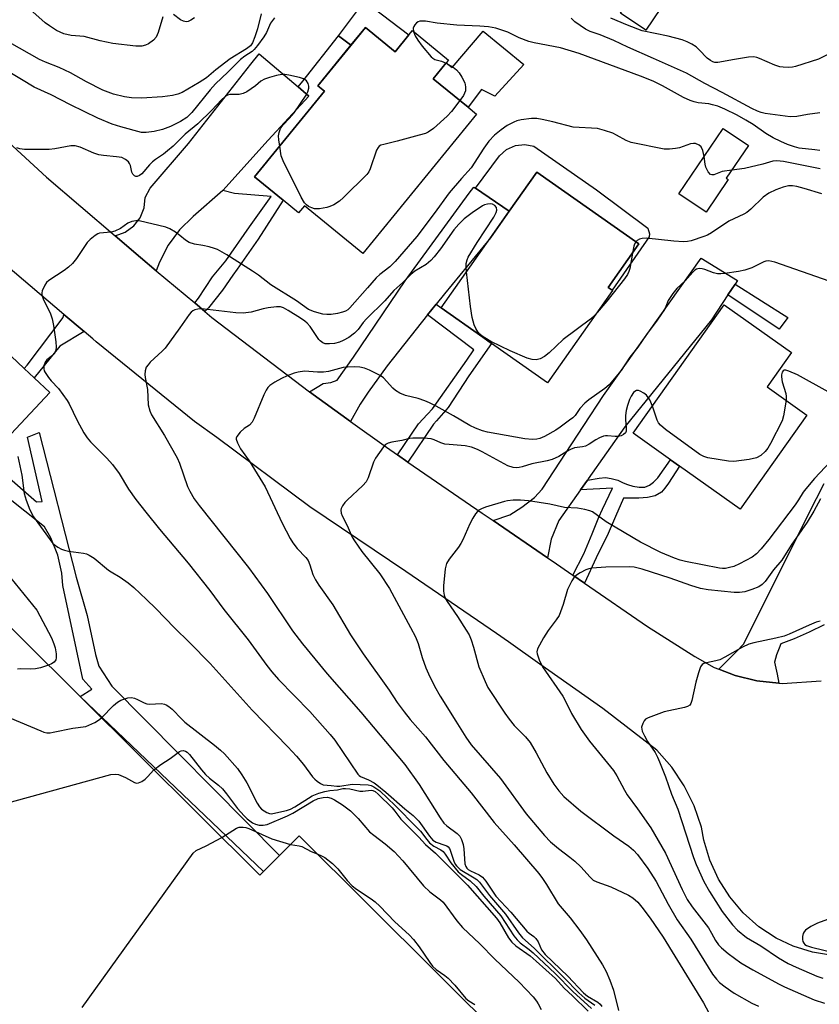
# Model space of a CAD drawing. Units: inches. Extents: x 1315758 to 1321758, y 481449 to 485450.
# Drawn here: x 1317796 to 1318012, y 483401 to 483668 of the extents above; entities that cross this region are included whole.
import ezdxf

# ---------------------------------------------------------------- set-up
doc = ezdxf.new("R2010")
doc.units = ezdxf.units.IN
doc.header["$MEASUREMENT"] = 0
for name, color, linetype in [('BLDG-Footprint', 5, 'Continuous'), ('CULTRL-Pad', 6, 'Continuous'), ('TRANS-Driveway', 251, 'Continuous'), ('TRANS-Non Street Sidewalk', 7, 'Continuous'), ('TRANS-Road', 130, 'Continuous'), ('Undefined', 1, 'Continuous')]:
    doc.layers.add(name, color=color, linetype=linetype)

msp = doc.modelspace()

# ---------------------------------------------------------------- linework, layer by layer
at = {"layer": 'BLDG-Footprint'}
for points, elevation in [([(1317971.51, 483673.73), (1317965.47, 483664.76), (1317958.6, 483669.39), (1317964.64, 483678.35)], 160.63), ([(1317889.55, 483665.49), (1317897.61, 483658.92), (1317901.32, 483663.48), (1317902.26, 483664.63), (1317912.06, 483656.65), (1317911.42, 483655.87), (1317907.89, 483651.54), (1317917.3, 483643.88), (1317919.62, 483641.98), (1317888.86, 483604.26), (1317873, 483617.19), (1317871.44, 483615.27), (1317867.23, 483618.7), (1317859.51, 483624.99), (1317878.46, 483648.23), (1317876.67, 483649.69), (1317885.59, 483660.64)], 173.19), ([(1317987.74, 483624.29), (1317981.75, 483615.45), (1317974.41, 483620.42), (1317986.41, 483638.13), (1317993.2, 483633.53), (1317987.2, 483624.66)], 163.18), ([(1317956.38, 483594.28), (1317938.78, 483569.27), (1317923.63, 483579.92), (1317921.27, 483581.59), (1317910.01, 483589.51), (1317923.39, 483608.52), (1317928.45, 483615.72), (1317935.89, 483626.29), (1317963.53, 483606.84), (1317955.25, 483595.07), (1317956.34, 483594.3)], 151.79), ([(1317804.07, 483566.61), (1317788.2, 483549.72), (1317761.91, 483574.43), (1317777.78, 483591.32), (1317797.17, 483573.1), (1317799.84, 483570.59)], 156.38), ([(1318009.05, 483560.53), (1317990.96, 483535.04), (1317974.52, 483546.71), (1317972.11, 483548.42), (1317962.01, 483555.59), (1317986.69, 483590.37), (1318004.89, 483577.45), (1317998.3, 483568.16)], 148)]:
    msp.add_lwpolyline(points, close=True, dxfattribs=dict(at, elevation=elevation))
at = {"layer": 'BLDG-Footprint', "elevation": 161.33}
msp.add_lwpolyline([(1317656.08, 483394.25), (1317633.45, 483416.74), (1317663.87, 483447.34), (1317661.81, 483449.39), (1317646.86, 483464.25), (1317636.34, 483474.71), (1317632.28, 483470.62), (1317621.07, 483481.77), (1317621.45, 483482.15), (1317624.82, 483485.54), (1317623.94, 483486.41), (1317665.18, 483527.89), (1317688.76, 483551.61), (1317705.51, 483568.46), (1317712.31, 483561.69), (1317723.3, 483572.74), (1317725.75, 483570.3), (1317747.88, 483548.31), (1317812.28, 483484.29), (1317860.94, 483435.92), (1317861.92, 483436.91), (1317866.24, 483441.26), (1317871.55, 483446.59), (1317927.55, 483390.92)], dxfattribs=at)
at = {"layer": 'CULTRL-Pad'}
for points in [[(1317889.31, 483672.55), (1317901.32, 483663.48), (1317897.61, 483658.92), (1317889.55, 483665.49), (1317885.59, 483660.63), (1317885.45, 483660.75), (1317882.24, 483663.17)], [(1317932.45, 483655.48), (1317924.55, 483646.87), (1317920.93, 483648.69), (1317917.3, 483643.88), (1317907.89, 483651.54), (1317911.42, 483655.87), (1317913.01, 483654.66), (1317921.42, 483664.49)], [(1317935.1, 483633.32), (1317952.13, 483621.52), (1317966.01, 483611.17), (1317966.44, 483609.57), (1317966.36, 483608.77), (1317956.34, 483594.3), (1317955.25, 483595.07), (1317963.53, 483606.84), (1317935.89, 483626.29), (1317928.45, 483615.72), (1317919.37, 483621.94), (1317925.82, 483630.71), (1317927.76, 483632.42), (1317930.12, 483633.47), (1317932.7, 483633.76)]]:
    msp.add_lwpolyline(points, close=True, dxfattribs=at)
at = {"layer": 'TRANS-Driveway'}
for points in [[(1317871.33, 483649.36), (1317874.22, 483646.9), (1317863.22, 483634.92), (1317850.95, 483621.3), (1317842.87, 483614.3), (1317839.21, 483610.65), (1317836.15, 483606.48), (1317833.77, 483601.89), (1317832.88, 483599.58), (1317828.61, 483603.15), (1317821.75, 483609.04), (1317824.49, 483610.04), (1317826.79, 483611.72), (1317828.54, 483613.96), (1317829.62, 483616.6), (1317829.93, 483619.43), (1317831.27, 483621.93), (1317841.65, 483634.06), (1317858.47, 483655.51), (1317860.72, 483658.37)], [(1317908.67, 483590.56), (1317906.37, 483587.65), (1317895.43, 483573.85), (1317890.26, 483566.71), (1317888.12, 483563.45), (1317885.48, 483558.8), (1317874.36, 483566.79), (1317878.06, 483569.06), (1317880.16, 483569.31), (1317881.85, 483569.95), (1317886.34, 483576.17), (1317900.27, 483596.85), (1317917.65, 483620.62), (1317918.92, 483622.25), (1317919.37, 483621.94), (1317928.45, 483615.72), (1317923.39, 483608.52), (1317910.89, 483593.36)], [(1317989.64, 483595.98), (1317987.68, 483593.04), (1317983.2, 483586.31), (1317959.8, 483557.3), (1317949.86, 483543.23), (1317949.62, 483542.9), (1317947.72, 483540.23), (1317941.86, 483532.01), (1317939.85, 483526.95), (1317938.83, 483521.85), (1317924.08, 483531.94), (1317928.66, 483533.54), (1317931.84, 483535.62), (1317935.3, 483538.2), (1317937.36, 483540.45), (1317948.65, 483557.66), (1317954, 483565.81), (1317980.39, 483602.99), (1317990.27, 483596.93)]]:
    msp.add_lwpolyline(points, close=True, dxfattribs=at)
msp.add_lwpolyline([(1318013.71, 483503.72), (1318009.7, 483501.72), (1318005.6, 483499.92), (1318002.04, 483498.57), (1318001.54, 483497.41), (1318000.78, 483495.58), (1318000.32, 483493.56), (1318000.97, 483490.34), (1318001.5, 483487.91), (1317995.54, 483488.57), (1317989.65, 483490.01), (1317985.19, 483491.74), (1317988.2, 483494.69), (1317990.11, 483496.56), (1317991.88, 483498.51), (1318011.69, 483537.9), (1318013.73, 483541.95)], dxfattribs=at)
at = {"layer": 'TRANS-Non Street Sidewalk'}
for points in [[(1317846.07, 483588.55), (1317843.3, 483590.88), (1317844.3, 483592.21), (1317848.12, 483597.96), (1317851.71, 483602.25), (1317858.18, 483611.53), (1317864.01, 483619.73), (1317854.06, 483620.48), (1317850.95, 483621.3), (1317863.22, 483634.92), (1317874.22, 483646.9), (1317871.33, 483649.36), (1317872.56, 483650.92), (1317882.24, 483663.17), (1317885.45, 483660.75), (1317885.59, 483660.63), (1317876.67, 483649.69), (1317878.46, 483648.23), (1317859.51, 483624.99), (1317867.23, 483618.7), (1317860.45, 483608.17), (1317854.81, 483600.06), (1317853.63, 483598.38), (1317850.8, 483594.3), (1317847, 483589.59)], [(1317987.68, 483593.04), (1317989.64, 483595.98), (1318003.88, 483586.98), (1318001.52, 483583.81)], [(1317901.04, 483547.79), (1317898.21, 483549.74), (1317903.86, 483558.1), (1317906.33, 483560.75), (1317907.69, 483562.2), (1317916.95, 483575.35), (1317918.89, 483578.15), (1317906.37, 483587.65), (1317908.67, 483590.56), (1317910.01, 483589.51), (1317921.27, 483581.59), (1317923.63, 483579.92), (1317917.54, 483571.14), (1317911.9, 483562.59), (1317908.76, 483558.98), (1317907.97, 483558.09)], [(1317813.39, 483583.12), (1317806.77, 483579.13), (1317799.84, 483570.59), (1317797.17, 483573.1), (1317797.96, 483574.06), (1317807.67, 483586.9), (1317807.91, 483587.76)], [(1317948.87, 483514.97), (1317945.65, 483517.18), (1317948.68, 483522.97), (1317950.88, 483528.34), (1317952.69, 483532.9), (1317953.75, 483535.03), (1317956.45, 483540.71), (1317947.72, 483540.23), (1317949.62, 483542.9), (1317952.83, 483543.47), (1317954.53, 483543.61), (1317956.04, 483543.34), (1317957.86, 483542.88), (1317959.28, 483542.2), (1317960.5, 483541.73), (1317961.91, 483541.26), (1317963.63, 483540.99), (1317965.13, 483541.02), (1317966.43, 483541.55), (1317967.51, 483542.38), (1317968.69, 483543.51), (1317972.11, 483548.42), (1317974.52, 483546.71), (1317971.54, 483542.06), (1317970.56, 483540.73), (1317969.68, 483539.61), (1317967.99, 483538.67), (1317965.89, 483538.23), (1317963.59, 483537.98), (1317959.37, 483537.99), (1317957.26, 483533.02), (1317955.25, 483528.46), (1317951.98, 483521.86)]]:
    msp.add_lwpolyline(points, close=True, dxfattribs=at)
msp.add_lwpolyline([(1317765.4, 483567.72), (1317800.46, 483536.99), (1317801.98, 483537.09), (1317798.04, 483554.52), (1317801.23, 483555.83), (1317811.24, 483516.64), (1317814.23, 483506.27), (1317816.45, 483495.71), (1317817.39, 483492.54), (1317820.83, 483487.12), (1317866.24, 483441.26), (1317861.92, 483436.91), (1317812.28, 483484.29), (1317815.45, 483486.33), (1317812.97, 483489.03), (1317807.62, 483514.34), (1317807.32, 483517.7), (1317806.21, 483522.6), (1317804.36, 483527.26), (1317802.6, 483530.24), (1317760.4, 483563.82)], dxfattribs=at)
at = {"layer": 'TRANS-Road'}
for points in [[(1317772.2, 483653.34), (1317803.16, 483624.9), (1317821.75, 483609.04), (1317828.61, 483603.15), (1317832.88, 483599.58), (1317843.3, 483590.88), (1317846.07, 483588.55), (1317847.97, 483586.97), (1317874.36, 483566.79), (1317885.48, 483558.8), (1317895.21, 483551.81), (1317898.21, 483549.74), (1317901.04, 483547.79), (1317921.1, 483533.97), (1317924.08, 483531.94), (1317938.83, 483521.85), (1317940.06, 483521.01), (1317945.65, 483517.18), (1317948.87, 483514.97), (1317965.94, 483503.28), (1317978.67, 483495.11), (1317983.99, 483492.2), (1317985.19, 483491.74), (1317989.65, 483490.01), (1317995.54, 483488.57), (1318001.5, 483487.91), (1318002.32, 483487.87), (1318012.96, 483488.55)], [(1318015.97, 483414.18), (1318010.58, 483415.04), (1318005.37, 483416.66), (1318000.77, 483418.84), (1317996.05, 483421.97), (1317991.82, 483425.73), (1317988.15, 483430.04), (1317985.11, 483434.82), (1317982.77, 483439.97), (1317981.17, 483445.4), (1317980.55, 483448.95), (1317978.57, 483454.7), (1317975.86, 483460.15), (1317972.47, 483465.21), (1317968.46, 483469.79), (1317953.76, 483481.03), (1317936.73, 483493.09), (1317928.29, 483499.08), (1317925, 483501.41), (1317900.44, 483518.17), (1317874.46, 483535.7), (1317849.26, 483554.45), (1317843.24, 483558.74), (1317816.63, 483580.38), (1317815.72, 483581.15), (1317813.39, 483583.12), (1317807.91, 483587.76), (1317787.74, 483604.84)]]:
    msp.add_lwpolyline(points, dxfattribs=at)
at = {"layer": 'Undefined'}
for points, elevation in [([(1317864.87, 483668.09), (1317863.86, 483666.63), (1317862.7, 483664.13), (1317862, 483662.91), (1317860.34, 483660.57), (1317859.43, 483659.47), (1317858.9, 483659.01), (1317856.87, 483657.69), (1317855.71, 483656.78), (1317852.27, 483653.38), (1317848.91, 483650.23), (1317847.47, 483648.61), (1317842.48, 483642.42), (1317841.15, 483641.08), (1317839.49, 483640.01), (1317836.73, 483638.62), (1317834.57, 483637.87), (1317832.36, 483637.31), (1317830.18, 483637.01), (1317828.87, 483637.07), (1317823.32, 483638.56), (1317821, 483639.3), (1317817.03, 483640.88), (1317809.66, 483644.48), (1317804.4, 483647.27), (1317799.85, 483649.27), (1317796.39, 483651.42), (1317791.45, 483654.33)], 158), ([(1317861.26, 483669.2), (1317860.28, 483665.14), (1317859.6, 483662.91), (1317858.96, 483661.3), (1317858.39, 483660.52), (1317857.34, 483659.72), (1317852.88, 483656.95), (1317849.04, 483653.97), (1317846.46, 483651.85), (1317844.48, 483650.55), (1317839.89, 483647.86), (1317838.7, 483647.37), (1317837.27, 483647.03), (1317834.61, 483646.68), (1317828.86, 483646.33), (1317826.23, 483646.38), (1317824.3, 483646.66), (1317821.31, 483647.44), (1317818.47, 483648.46), (1317813.99, 483650.71), (1317809.68, 483653.16), (1317808.15, 483653.95), (1317806.59, 483654.64), (1317802.86, 483656.07), (1317801.29, 483656.83), (1317793.17, 483661.43)], 160), ([(1317834.66, 483668.33), (1317833.45, 483664.14), (1317832.87, 483662.83), (1317832.11, 483662.03), (1317830.75, 483661.03), (1317830.01, 483660.65), (1317829.03, 483660.44), (1317827.4, 483660.44), (1317821.12, 483661.12), (1317817.73, 483661.82), (1317813.4, 483663.01), (1317809.86, 483663.3), (1317807.86, 483663.75), (1317805.89, 483664.68), (1317803.95, 483665.9), (1317802.84, 483666.77), (1317799.45, 483669.73)], 162), ([(1317843.29, 483668.06), (1317842.29, 483667.44), (1317841.54, 483667.08), (1317841.03, 483666.98), (1317840.25, 483667.16), (1317839.47, 483667.56), (1317837.59, 483668.99)], 162), ([(1318012.58, 483632.14), (1318011.23, 483632.37), (1318006.92, 483632.82), (1318005.69, 483633.12), (1318003.8, 483633.79), (1318001.96, 483634.56), (1317999.95, 483635.57), (1317997.97, 483636.78), (1317994.48, 483639.17), (1317992.49, 483640.41), (1317990.15, 483641.71), (1317986.81, 483643.39), (1317984.92, 483644.12), (1317983.54, 483644.55), (1317982.51, 483644.75), (1317979.58, 483645.1), (1317978.49, 483645.34), (1317977.44, 483645.7), (1317975.64, 483646.52), (1317970, 483649.7), (1317967.47, 483650.92), (1317964.02, 483652.27), (1317947.42, 483658.38), (1317942.37, 483659.95), (1317935.21, 483661.31), (1317933.78, 483661.64), (1317931.18, 483662.66), (1317928.06, 483664.17), (1317926.73, 483664.69), (1317924.83, 483665.28), (1317922.85, 483665.61), (1317920.54, 483665.84), (1317914.27, 483666.1), (1317908.97, 483666.67), (1317905.78, 483667.18), (1317904.76, 483667.22), (1317904.27, 483667.16), (1317903.81, 483666.99), (1317903.39, 483666.71), (1317902.86, 483666.17), (1317902.6, 483665.76), (1317902.47, 483665.29), (1317902.56, 483664.39)], 156), ([(1318012.57, 483642.34), (1318009.25, 483641.94), (1318006.34, 483641.34), (1318004.48, 483641.23), (1317997.72, 483642.17), (1317996.67, 483642.42), (1317995.68, 483642.78), (1317994.14, 483643.53), (1317986.12, 483647.87), (1317981.41, 483650.29), (1317976.45, 483653.07), (1317967.5, 483657.11), (1317960.56, 483660.14), (1317956.8, 483661.94), (1317953.1, 483663.46), (1317950.37, 483664.4), (1317949.15, 483665.02), (1317946.24, 483667.03), (1317945.19, 483668)], 158), ([(1318015.83, 483658.66), (1318012.22, 483656.92), (1318005.99, 483654.91), (1318005.14, 483654.75), (1318004.01, 483654.67), (1318002.59, 483654.68), (1318001.76, 483654.78), (1318000.4, 483655.26), (1317996.23, 483657.11), (1317995.46, 483657.37), (1317994.66, 483657.5), (1317993.22, 483657.4), (1317989.44, 483656.83), (1317984.98, 483655.99), (1317984.17, 483656.01), (1317983.63, 483656.15), (1317982.92, 483656.51), (1317982.09, 483657.17), (1317979.89, 483659.45), (1317979.04, 483660.21), (1317977.88, 483660.97), (1317976.64, 483661.6), (1317975.24, 483662.09), (1317971.51, 483663.14), (1317964.41, 483664.57), (1317960.44, 483666.07), (1317955.96, 483668.01)], 160), ([(1317902.56, 483664.39), (1317902.98, 483663.17), (1317903.67, 483662), (1317904.87, 483660.42), (1317907.33, 483657.55), (1317907.74, 483657.17), (1317908.3, 483656.83), (1317910.11, 483656.31), (1317911.36, 483655.79)], 156), ([(1317911.36, 483655.79), (1317913.28, 483654.74), (1317914.18, 483654.02), (1317914.87, 483653.15), (1317915.66, 483651.98), (1317916.44, 483650.5), (1317916.65, 483649.4), (1317916.58, 483648.3), (1317916.04, 483647.08), (1317915.09, 483645.68)], 156), ([(1317866.32, 483633.34), (1317866.08, 483635.03), (1317866.01, 483636.17), (1317866.14, 483637.01), (1317866.53, 483638.08), (1317867.17, 483639.02), (1317869.01, 483640.87), (1317870.2, 483642.35), (1317873.46, 483647.11), (1317873.96, 483648.08), (1317874.24, 483649.03), (1317874.24, 483649.54), (1317874.02, 483650.3), (1317873.61, 483650.98), (1317873.22, 483651.31), (1317872.74, 483651.55), (1317871.65, 483651.89), (1317868.81, 483652.56), (1317867.68, 483652.74), (1317866.85, 483652.71), (1317865.46, 483652.44), (1317863.53, 483651.94), (1317862.2, 483651.44), (1317861.23, 483650.89), (1317859.79, 483649.67), (1317858.62, 483648.82), (1317857.41, 483648.05), (1317856.41, 483647.55), (1317855.33, 483647.35), (1317852.8, 483647.31), (1317852.14, 483647.15), (1317851.56, 483646.82), (1317850.53, 483645.88), (1317847.94, 483643.04), (1317844.17, 483639.35), (1317840.75, 483636.57), (1317837.44, 483633.34), (1317835.96, 483632.03), (1317834.85, 483631.15), (1317832.7, 483629.71), (1317831.85, 483629.05), (1317831.1, 483628.32), (1317828.98, 483625.83), (1317828.38, 483625.38), (1317827.75, 483625.14), (1317827.35, 483625.14), (1317826.97, 483625.28), (1317826.52, 483625.78), (1317826.32, 483626.27), (1317825.88, 483628.14), (1317825.69, 483628.63), (1317825.41, 483629.07), (1317824.56, 483629.76), (1317823.54, 483630.22), (1317822.11, 483630.48), (1317818.64, 483630.77), (1317817.32, 483631.01), (1317815.99, 483631.47), (1317812.3, 483633.07), (1317810.94, 483633.44), (1317809.74, 483633.39), (1317805.41, 483632.59), (1317803.94, 483632.39), (1317797.23, 483632.43), (1317795.92, 483632.57), (1317795.17, 483632.88)], 156), ([(1317915.09, 483645.68), (1317912.81, 483642.72), (1317911.67, 483641.41), (1317907.94, 483638.11), (1317906.54, 483637.1), (1317905.75, 483636.76), (1317904.08, 483636.27), (1317898.15, 483634.68), (1317894.52, 483633.82), (1317893.74, 483633.56), (1317893.29, 483633.29), (1317892.95, 483632.94), (1317892.55, 483632.25), (1317890.84, 483627.17), (1317890.45, 483626.38), (1317889.93, 483625.69), (1317883.59, 483619.4), (1317882.5, 483618.4), (1317880.99, 483617.48), (1317879.91, 483616.99), (1317879.08, 483616.73), (1317877.09, 483616.37), (1317876.24, 483616.33), (1317875.73, 483616.39), (1317874.99, 483616.59), (1317874.09, 483617.02), (1317873.55, 483617.42), (1317873.04, 483617.98), (1317872.15, 483619.48), (1317867.22, 483629.35), (1317866.75, 483630.73), (1317866.32, 483633.34)], 156), ([(1317981.27, 483630.55), (1317980.9, 483632.12), (1317980.47, 483633.11), (1317979.91, 483633.63), (1317978.91, 483634.03), (1317978.37, 483634.09), (1317977.56, 483633.96), (1317974.56, 483632.92), (1317973.47, 483632.66), (1317971.84, 483632.49), (1317970.44, 483632.54), (1317961.47, 483634.28), (1317960.11, 483634.82), (1317957.53, 483636.29), (1317956.47, 483636.81), (1317954.29, 483637.56), (1317952.35, 483638.08), (1317945.78, 483638.45), (1317940.24, 483639.95), (1317937.39, 483640.57), (1317935.95, 483640.8), (1317934.52, 483640.78), (1317931.66, 483640.42), (1317930.54, 483640.18), (1317929.73, 483639.87), (1317927.92, 483638.95), (1317926.25, 483637.78), (1317924.47, 483636.3), (1317922.96, 483634.7), (1317921.56, 483632.81), (1317918.16, 483627.45), (1317915.58, 483624.61), (1317912.21, 483620.65), (1317908.18, 483615.13), (1317903.45, 483608.85), (1317897.61, 483602.08), (1317896.1, 483600.66), (1317893.44, 483598.6), (1317892.41, 483597.7), (1317890.08, 483594.96), (1317885.27, 483589.53), (1317884.72, 483589.02), (1317884.09, 483588.62), (1317883.33, 483588.35), (1317881.96, 483588.04), (1317880.24, 483587.79), (1317879.1, 483587.71), (1317877.96, 483587.85), (1317875.72, 483588.48), (1317874.15, 483589.13), (1317870.87, 483591.47), (1317863.89, 483595.81), (1317860.59, 483598.36), (1317858.95, 483599.5), (1317851.98, 483603.93), (1317849.46, 483605.33), (1317848.66, 483605.66), (1317847.25, 483606.07), (1317845.53, 483606.46), (1317843.25, 483606.81), (1317841.76, 483607.28), (1317840.84, 483607.84), (1317839.31, 483609.18), (1317838.11, 483610.03), (1317836.61, 483610.93), (1317835.52, 483611.38), (1317828.23, 483613.1), (1317827.36, 483613.15), (1317826.26, 483612.91), (1317825.2, 483612.44), (1317823.2, 483611.08), (1317821.7, 483610.32), (1317820.67, 483610.04), (1317817.56, 483609.76), (1317817.05, 483609.57), (1317816.33, 483609.14), (1317814.98, 483608.05), (1317814.19, 483607.22), (1317811.33, 483602.88), (1317810.22, 483601.56), (1317809.14, 483600.56), (1317808, 483599.65), (1317803.81, 483596.99), (1317803.17, 483596.43), (1317802.68, 483595.72), (1317801.99, 483594.14), (1317801.87, 483593.6), (1317801.88, 483593.05), (1317802.35, 483591.7), (1317804.14, 483588.19), (1317804.7, 483586.55), (1317805.04, 483584.81), (1317805.68, 483580.37), (1317805.82, 483578.9), (1317805.73, 483578.1), (1317805.33, 483577.23), (1317804.81, 483576.65), (1317803.3, 483575.47), (1317802.81, 483574.85), (1317802.49, 483573.83), (1317802.45, 483573.03), (1317802.55, 483572.53), (1317802.77, 483572.05), (1317803.68, 483570.68), (1317804.4, 483569.82), (1317806.44, 483567.73), (1317808.77, 483564.49), (1317809.31, 483563.53), (1317811.45, 483559.07), (1317813.29, 483555.73), (1317814.19, 483554.35), (1317815.12, 483553.3), (1317819.5, 483548.87), (1317821.09, 483547.09), (1317822.81, 483544.67), (1317825.36, 483540.47), (1317827.4, 483537.61), (1317830.11, 483534.26), (1317833.75, 483529.59), (1317841.51, 483520.44), (1317847.43, 483512.98), (1317851.23, 483507.87), (1317857.81, 483499.68), (1317862.83, 483492.72), (1317864.2, 483490.95), (1317866.02, 483488.9), (1317874.49, 483480.23), (1317880.02, 483474.06), (1317881.21, 483472.46), (1317887.43, 483463.28), (1317887.81, 483462.88), (1317888.19, 483462.63), (1317890.34, 483461.74), (1317891.85, 483460.91), (1317892.57, 483460.41), (1317895.06, 483458.38), (1317900.15, 483453.9), (1317902.46, 483452.12), (1317904.01, 483450.55), (1317906.83, 483446.52), (1317907.82, 483445.38), (1317908.7, 483444.84), (1317911.07, 483444.08), (1317911.55, 483443.88), (1317911.95, 483443.59), (1317912.26, 483443.19), (1317912.49, 483442.7), (1317913.46, 483439.7), (1317913.81, 483438.93), (1317914.14, 483438.45), (1317915.15, 483437.49), (1317918.99, 483435.22), (1317919.66, 483434.74), (1317920.44, 483434), (1317923.15, 483430.39), (1317927.45, 483425.4), (1317930.99, 483420.27), (1317932.02, 483418.98), (1317935.22, 483416.12), (1317943.27, 483408.22), (1317947.32, 483404.02), (1317948.96, 483402.62), (1317951.63, 483400.69)], 154), ([(1317988.69, 483626.86), (1317986.13, 483626.48), (1317983.83, 483625.61), (1317983.36, 483625.55), (1317982.95, 483625.68), (1317982.29, 483626.42), (1317981.68, 483627.67), (1317981.49, 483628.48), (1317981.27, 483630.55)], 154), ([(1318012.62, 483627.22), (1318002.69, 483629.18), (1318000.95, 483629.4), (1317999.87, 483629.29), (1317997.15, 483628.47), (1317992.15, 483627.31), (1317988.69, 483626.86)], 154), ([(1318013.13, 483620.42), (1318008.3, 483621.91), (1318006.31, 483622.42), (1318005.19, 483622.59), (1318004.1, 483622.55), (1318002.66, 483622.21), (1318000.68, 483621.54), (1317998.75, 483620.62), (1317997.17, 483619.52), (1317993.84, 483616.23), (1317992.79, 483615.34), (1317991.97, 483614.89), (1317987.89, 483613.01), (1317983.22, 483609.85), (1317982.18, 483609.27), (1317981.14, 483608.86), (1317977.76, 483607.72), (1317976.75, 483607.51), (1317975.61, 483607.47), (1317973.02, 483607.61), (1317965.53, 483608.44), (1317964.46, 483608.34), (1317963.72, 483608.13), (1317963.11, 483607.77), (1317962.75, 483607.39)], 152), ([(1317916.92, 483599.32), (1317916.79, 483600.67), (1317916.81, 483601.53), (1317917.04, 483602.52), (1317917.37, 483603.28), (1317919.8, 483607.28), (1317924.27, 483614.1), (1317924.96, 483615.35), (1317925.11, 483616.04), (1317924.98, 483616.74), (1317924.54, 483617.3), (1317923.9, 483617.64), (1317923.4, 483617.73), (1317922.59, 483617.66), (1317921.78, 483617.43), (1317921.21, 483617.17), (1317918.45, 483615.31), (1317916.3, 483613.69), (1317914.84, 483612.21), (1317913.48, 483610.63), (1317909.87, 483605.52), (1317908.16, 483603.32), (1317907.27, 483602.33), (1317905.97, 483601.25), (1317902.94, 483599.47), (1317901.8, 483598.61), (1317899.65, 483596.42), (1317897.25, 483594.21), (1317894.74, 483591.47), (1317889.85, 483586.59), (1317888.93, 483585.54), (1317887.6, 483583.73), (1317886.59, 483582.71), (1317885, 483581.51), (1317883.51, 483580.7), (1317882.49, 483580.28), (1317881.19, 483579.94), (1317879.77, 483579.76), (1317878.67, 483579.83), (1317877.95, 483580.12), (1317877.31, 483580.58), (1317876.91, 483581.01), (1317874.53, 483584.47), (1317873.75, 483585.37), (1317873.09, 483585.97), (1317871.94, 483586.79), (1317868.64, 483588.86), (1317867.35, 483589.52), (1317866.55, 483589.78), (1317865.46, 483589.82), (1317863.23, 483589.55), (1317861.86, 483589.27), (1317858.61, 483588.39), (1317856.39, 483588.14), (1317854.41, 483588.16), (1317845.22, 483589.27), (1317844.11, 483589.22), (1317843.31, 483588.98), (1317842.82, 483588.74), (1317842.38, 483588.4), (1317841.81, 483587.75), (1317839.27, 483584.1), (1317835.26, 483578.63), (1317834.45, 483577.79), (1317831.25, 483574.8), (1317830.67, 483574.16), (1317830.2, 483573.47), (1317829.88, 483572.5), (1317829.78, 483571.47), (1317829.88, 483570.66), (1317830.56, 483567.42), (1317830.74, 483563.29), (1317831.15, 483561.62), (1317831.64, 483560.58), (1317835.16, 483554.94), (1317838.58, 483548.89), (1317839.17, 483547.46), (1317841.34, 483541.19), (1317841.98, 483539.87), (1317843.18, 483537.81), (1317844.55, 483536), (1317857.88, 483519.25), (1317862.98, 483512.17), (1317869.77, 483502.13), (1317872.48, 483498.57), (1317879.18, 483490.43), (1317888.3, 483480.05), (1317900.2, 483465.85), (1317904.08, 483460.45), (1317909.78, 483451.48), (1317910.79, 483450.04), (1317911.6, 483449.26), (1317914.33, 483447.24), (1317915.05, 483446.5), (1317915.55, 483445.59), (1317915.96, 483444.21), (1317916.14, 483443.06), (1317916.48, 483439.03), (1317916.69, 483438.25), (1317916.95, 483437.82), (1317917.33, 483437.47), (1317917.93, 483437.07), (1317920.28, 483436.02), (1317921.21, 483435.38), (1317922.12, 483434.28), (1317924.26, 483431.02), (1317924.84, 483430.27), (1317928.92, 483425.95), (1317933.23, 483420.8), (1317933.86, 483420.22), (1317935.13, 483419.33), (1317935.7, 483418.76), (1317936.29, 483417.84), (1317937.23, 483415.73), (1317938.19, 483414.48), (1317944.32, 483408.54), (1317948.55, 483404.02), (1317949.65, 483403.2), (1317952.43, 483401.55), (1317953.06, 483401), (1317953.57, 483400.37)], 152), ([(1317962.75, 483607.39), (1317962.38, 483606.79), (1317962.18, 483606.27), (1317961.8, 483604.38)], 152), ([(1317961.8, 483604.38), (1317961.1, 483600.19), (1317960.88, 483599.36), (1317960.5, 483598.59), (1317959.65, 483597.4), (1317954.88, 483591.37), (1317951.72, 483587.66)], 152), ([(1318015.09, 483596.74), (1318000.37, 483601.91), (1317999.55, 483602.14), (1317998.73, 483602.25), (1317997.91, 483602.16), (1317997.4, 483601.98), (1317994.11, 483600.35), (1317992.24, 483599.72), (1317990.57, 483599.35), (1317986.86, 483598.86), (1317985.72, 483598.76), (1317984.88, 483598.78), (1317983.74, 483599.05), (1317981.41, 483599.92), (1317980.66, 483600.13), (1317979.86, 483600.21), (1317979.17, 483600.04), (1317978.74, 483599.79), (1317978.14, 483599.23), (1317976.09, 483596.89), (1317973.87, 483594.83), (1317972.77, 483593.47), (1317971.48, 483591.54), (1317970.88, 483589.9), (1317970.49, 483589.12), (1317968.51, 483586.17), (1317965.65, 483582.35), (1317963.24, 483578.93), (1317961.14, 483576.22), (1317958.74, 483572.58), (1317955.52, 483568.73), (1317954.36, 483567.71), (1317950.03, 483564.67), (1317948.89, 483563.76), (1317947.54, 483562.29), (1317946.28, 483560.4), (1317945.69, 483559.8), (1317944.81, 483559.09), (1317942.29, 483557.21), (1317941.08, 483556.41), (1317938.03, 483554.68), (1317936.71, 483554.14), (1317935.89, 483553.98), (1317934.78, 483553.89), (1317932.73, 483554.1), (1317922.61, 483555.9), (1317921.21, 483556.26), (1317919.31, 483556.94), (1317917.75, 483557.66), (1317913.35, 483560.3), (1317908.68, 483562.9), (1317906.9, 483563.8), (1317905.62, 483564.34), (1317903.8, 483564.97), (1317900.41, 483565.77), (1317898.81, 483566.48), (1317897.7, 483567.16), (1317896.91, 483567.78), (1317894.44, 483570.57), (1317893.76, 483571.09), (1317893, 483571.52), (1317890.62, 483572.68), (1317889.28, 483573.25), (1317888, 483573.53), (1317886.64, 483573.6), (1317884.65, 483573.53), (1317883.54, 483573.39), (1317879.52, 483572.34), (1317878.16, 483572.12), (1317876.56, 483572.09), (1317873, 483572.36), (1317871.31, 483572.17), (1317870.22, 483571.87), (1317868.38, 483571.13), (1317866.83, 483570.42), (1317865.04, 483569.44), (1317863.67, 483568.48), (1317863.12, 483567.94), (1317862.64, 483567.29), (1317862, 483565.97), (1317859.4, 483559.65), (1317858.86, 483558.61), (1317858.17, 483557.82), (1317856.7, 483556.85), (1317855.6, 483555.84), (1317854.72, 483554.72), (1317854.55, 483554.25), (1317854.55, 483554), (1317854.85, 483552.96), (1317855.67, 483551.39), (1317858.07, 483548.1), (1317862.42, 483541.12), (1317866.97, 483531.25), (1317869.13, 483527.1), (1317869.88, 483525.91), (1317871.04, 483524.36), (1317873.35, 483521.94), (1317874.01, 483521.12), (1317874.51, 483519.98), (1317875.26, 483517.34), (1317875.98, 483515.87), (1317876.9, 483514.43), (1317880.66, 483509.11), (1317885.47, 483500.98), (1317888.87, 483495.83), (1317895.94, 483486), (1317898.1, 483482.64), (1317900, 483480.12), (1317901.65, 483478.1), (1317905.81, 483473.37), (1317910.77, 483466.96), (1317918.16, 483458.24), (1317924.42, 483450.21), (1317929.83, 483444.18), (1317936.46, 483436.34), (1317937.44, 483435.06), (1317938.57, 483433.37), (1317941.75, 483428.19), (1317944.96, 483424.38), (1317947.57, 483420.97), (1317949.34, 483418.38), (1317953.7, 483411.66), (1317954.74, 483409.87), (1317955.72, 483407.47), (1317956.7, 483404.75), (1317958.06, 483399.27)], 150), ([(1317951.72, 483587.66), (1317950.43, 483586.49), (1317943.03, 483580.95), (1317939.31, 483577.36), (1317938.04, 483576.4), (1317936.8, 483575.77), (1317935.76, 483575.48), (1317934.7, 483575.58), (1317933.36, 483575.95), (1317928.68, 483577.91), (1317923.51, 483580.47), (1317921.11, 483581.86), (1317920.5, 483582.4), (1317920, 483583.05), (1317919.42, 483583.99), (1317918.95, 483584.99), (1317918.47, 483586.97), (1317918.01, 483589.87), (1317916.92, 483599.32)], 152), ([(1318014.82, 483566.82), (1318006.54, 483571.42), (1318004.13, 483572.43), (1318003.37, 483572.64), (1318002.93, 483572.67), (1318002.6, 483572.49), (1318002.38, 483572.13), (1318002.18, 483571.4), (1318002.15, 483570.86), (1318002.39, 483569.5), (1318003.37, 483566.36), (1318003.48, 483565.5), (1318003.42, 483564.53)], 148), ([(1317967.23, 483562.94), (1317966.53, 483564.6), (1317966.11, 483565.27), (1317965.62, 483565.88), (1317964.94, 483566.44), (1317963.93, 483567.01), (1317963.43, 483567.17), (1317962.88, 483567.13), (1317962.5, 483566.92), (1317962.15, 483566.6), (1317961.46, 483565.66), (1317961, 483564.69), (1317960.45, 483563.08), (1317960.11, 483561.72), (1317959.97, 483560.4), (1317959.97, 483559.28), (1317960.14, 483556.97), (1317960.09, 483556.16), (1317959.94, 483555.7), (1317959.44, 483555.21), (1317958.75, 483554.87), (1317957.98, 483554.67), (1317957.12, 483554.67), (1317955.08, 483554.91), (1317954.51, 483554.9), (1317953.97, 483554.78), (1317952.9, 483554.36), (1317951.87, 483553.83), (1317950.1, 483552.61), (1317949.09, 483552.1), (1317948.29, 483551.88), (1317946.15, 483551.61), (1317945.09, 483551.22), (1317944.08, 483550.69), (1317941.85, 483549.31), (1317940.12, 483548.49), (1317938.75, 483548.15), (1317934.54, 483547.34), (1317931.95, 483546.5), (1317931.11, 483546.31), (1317930.31, 483546.26), (1317929.51, 483546.32), (1317928.09, 483546.75), (1317921.11, 483550.58), (1317919.83, 483551.2), (1317918.2, 483551.82), (1317916.51, 483552.22), (1317912.16, 483552.53), (1317911.01, 483552.67), (1317909.91, 483553.01), (1317908.15, 483553.83), (1317907.36, 483554.08), (1317905.3, 483554.28), (1317902.32, 483554.3), (1317901.49, 483554.18), (1317899.37, 483553.66), (1317896.69, 483553.19), (1317895.67, 483552.92), (1317894.99, 483552.54), (1317894.4, 483551.93), (1317892.22, 483548.81), (1317891.72, 483547.76), (1317890.28, 483543.53), (1317889.77, 483542.48), (1317888.85, 483541.41), (1317884.57, 483537.51), (1317883.99, 483536.86), (1317883.33, 483535.93), (1317882.95, 483535.21), (1317882.83, 483534.72), (1317882.94, 483533.99), (1317883.25, 483533.26), (1317884.61, 483530.65), (1317885.96, 483527.47), (1317886.55, 483526.44), (1317888.57, 483523.57), (1317893.42, 483517.48), (1317896.02, 483513.54), (1317901.77, 483503.02), (1317903.04, 483500.46), (1317903.79, 483498.64), (1317904.87, 483494.84), (1317905.84, 483492.03), (1317906.56, 483490.43), (1317908.26, 483487.08), (1317909.8, 483484.37), (1317913.97, 483477.61), (1317916.67, 483473.33), (1317918.18, 483471.19), (1317926.06, 483462.07), (1317933.05, 483452.56), (1317937.99, 483446.71), (1317939.62, 483444.97), (1317941.78, 483443.11), (1317944.87, 483440.8), (1317946.19, 483439.7), (1317947.84, 483438.15), (1317950.36, 483435.34), (1317951.23, 483434.59), (1317952.19, 483434.1), (1317955.93, 483432.77), (1317960.71, 483430.54), (1317961.96, 483429.82), (1317963.24, 483428.61), (1317964.36, 483427.3), (1317966.58, 483424.27), (1317970.13, 483419.1), (1317981.07, 483401.35), (1317983.1, 483397.48)], 148), ([(1318003.42, 483564.53), (1318002.75, 483560.35), (1318002.33, 483558.97), (1317999.22, 483552.83), (1317998.47, 483551.56), (1317997.77, 483550.63), (1317996.56, 483549.56), (1317995.39, 483548.94), (1317993.39, 483548.52), (1317989.31, 483547.94), (1317987.84, 483548.03), (1317982.25, 483548.95), (1317981.12, 483549.27), (1317980.11, 483549.84), (1317970.78, 483556.65), (1317969.42, 483557.75), (1317968.89, 483558.4), (1317968.52, 483559.17), (1317967.23, 483562.94)], 148), ([(1317795.41, 483549.33), (1317796.47, 483544.26), (1317797.16, 483539.29), (1317797.64, 483537.45), (1317798.64, 483534.82), (1317799.7, 483532.93), (1317804.18, 483526.69), (1317804.93, 483525.78), (1317805.57, 483525.23), (1317806.28, 483524.76), (1317807.26, 483524.22), (1317808.04, 483523.89), (1317809.16, 483523.65), (1317813.19, 483523.16), (1317814.01, 483522.95), (1317814.72, 483522.62), (1317816.06, 483521.73), (1317819.98, 483518.49), (1317820.7, 483518.02), (1317823.16, 483516.65), (1317825.25, 483515.1), (1317826.81, 483513.8), (1317830.26, 483510.6), (1317832.77, 483508.14), (1317837.84, 483502.88), (1317841.93, 483498.96), (1317847.52, 483493.2), (1317858.82, 483480.58), (1317868.54, 483470.64), (1317870.9, 483468.13), (1317872.8, 483465.86), (1317875.21, 483462.52), (1317875.79, 483461.89), (1317876.44, 483461.35), (1317877.37, 483460.74), (1317878.11, 483460.42), (1317880.25, 483460.25), (1317881.78, 483460.03), (1317882.62, 483460.07), (1317885.93, 483460.55), (1317890.3, 483460.4), (1317891.08, 483460.21), (1317891.84, 483459.88), (1317893.39, 483458.72), (1317897.58, 483454.78), (1317903.45, 483448.87), (1317904.41, 483447.81), (1317906.11, 483445.58), (1317906.91, 483444.7), (1317908.02, 483443.82), (1317909.97, 483442.8), (1317910.61, 483442.3), (1317911.11, 483441.65), (1317912.62, 483439.26), (1317914.68, 483436.86), (1317915.54, 483436.11), (1317917.85, 483434.43), (1317919.47, 483432.83), (1317921.55, 483430.25), (1317926.15, 483424.95), (1317929.73, 483419.48), (1317930.59, 483418.38), (1317931.46, 483417.6), (1317933.83, 483415.82), (1317934.94, 483414.88), (1317940.86, 483409.29), (1317945.65, 483404.41), (1317950.78, 483399.86)], 156), ([(1318015.45, 483547.98), (1318011.14, 483543.36), (1318008.73, 483540.56), (1318008.04, 483539.63), (1318006.81, 483537.6), (1318005.84, 483536.22), (1317998.76, 483526.86), (1317996.69, 483524.29), (1317995.38, 483522.9), (1317994.24, 483522.03), (1317990.84, 483520.23), (1317989.23, 483519.5), (1317988.14, 483519.21), (1317987.03, 483519.01), (1317986.19, 483518.95), (1317985.35, 483519.02), (1317976.17, 483520.87), (1317974.78, 483521.23), (1317973.23, 483521.75), (1317969.53, 483523.32), (1317964.04, 483526.12), (1317954.7, 483531.59), (1317950.98, 483534.27), (1317950.24, 483534.62), (1317948.89, 483534.98), (1317946.92, 483535.29), (1317943.45, 483535.49), (1317939.41, 483536.38), (1317933.64, 483537.26), (1317931.55, 483537.44), (1317929.49, 483537.44), (1317928.03, 483537.32), (1317927.17, 483537.15), (1317922.05, 483535.57), (1317920.99, 483535.14), (1317920.26, 483534.73), (1317919.84, 483534.39), (1317919.32, 483533.75), (1317918.57, 483532.57), (1317917.75, 483531.07), (1317915.92, 483526.76), (1317915.39, 483525.72), (1317914.74, 483524.76), (1317912.2, 483521.53), (1317911.49, 483520.29), (1317911.13, 483518.9), (1317910.66, 483514.27), (1317910.64, 483512.83), (1317910.86, 483511.77), (1317911.22, 483510.74), (1317911.62, 483510), (1317914.42, 483505.97), (1317916.84, 483502.3), (1317917.57, 483501.04), (1317918.13, 483499.68), (1317918.8, 483497.71), (1317920.24, 483492.38), (1317921.92, 483488.34), (1317922.7, 483486.77), (1317927.26, 483479.81), (1317928.4, 483478.2), (1317929.8, 483476.47), (1317932.83, 483473.36), (1317934.1, 483471.81), (1317935.79, 483469.04), (1317938.6, 483463.63), (1317940.58, 483460.59), (1317941.93, 483458.8), (1317943.28, 483457.24), (1317947.82, 483453.22), (1317956.78, 483446.6), (1317960.86, 483443.78), (1317962.08, 483442.72), (1317963.21, 483441.53), (1317966, 483437.75), (1317968.23, 483434.23), (1317971.48, 483428.1), (1317973.91, 483423.82), (1317977.65, 483418.56), (1317983.52, 483409.12), (1317984.57, 483407.74), (1317985.37, 483406.9), (1317986.95, 483405.65), (1317989.32, 483403.99), (1317994.14, 483401.27), (1317995.97, 483400.46)], 146), ([(1318012.71, 483537.8), (1318010.93, 483534.53), (1318009.13, 483531.53), (1318004.79, 483525.3), (1318002.25, 483521.22), (1318000, 483518.59), (1317997.72, 483515.46), (1317996.93, 483514.63), (1317996.03, 483514.01), (1317994.18, 483513.27), (1317992.28, 483512.66), (1317990.85, 483512.46), (1317989.37, 483512.5), (1317982.29, 483513.22), (1317980.28, 483513.57), (1317977.62, 483514.32), (1317972.05, 483516.38), (1317964.44, 483518.77), (1317962.31, 483519.31), (1317961.14, 483519.38), (1317954.6, 483519.32), (1317950.83, 483519.03), (1317949.98, 483518.87), (1317949.18, 483518.57), (1317947.63, 483517.78), (1317946.66, 483517.18), (1317946.04, 483516.61), (1317945.39, 483515.66), (1317944.2, 483513.32), (1317943.06, 483509.26), (1317941.98, 483506.28), (1317941.19, 483505.04), (1317938.99, 483502.21), (1317937.78, 483500.22), (1317936.14, 483497.17), (1317935.95, 483496.39), (1317936, 483495.86), (1317936.57, 483494.23), (1317937.46, 483492.36), (1317942.94, 483484.43), (1317943.72, 483483.05), (1317945.36, 483479.73), (1317947.98, 483475.41), (1317950.21, 483472.2), (1317956.65, 483464.29), (1317957.57, 483462.84), (1317959.65, 483458.93), (1317960.4, 483457.66), (1317963.22, 483453.89), (1317966.78, 483448.74), (1317970.73, 483441.89), (1317975.28, 483432.01), (1317976.64, 483429.38), (1317978.01, 483427.32), (1317982.37, 483421.68), (1317983.27, 483420.22), (1317984.31, 483418.2), (1317985.09, 483417.07), (1317985.93, 483416.22), (1317987.75, 483414.67), (1317991.2, 483412.21), (1317994.44, 483410.3), (1318001.55, 483406.39), (1318003, 483405.66), (1318011.06, 483402.18), (1318013.84, 483401.22)], 144), ([(1317793.51, 483516.31), (1317800.56, 483507.67), (1317804.53, 483500.16), (1317805.19, 483498.6), (1317805.52, 483497.52), (1317805.81, 483495.83), (1317805.83, 483494.74), (1317805.68, 483494.24), (1317805.21, 483493.59), (1317804.54, 483493.13), (1317803.74, 483492.78)], 158), ([(1318012.69, 483504.71), (1318011.56, 483504.41), (1318009.64, 483503.64), (1318004.27, 483501.18), (1318002.91, 483500.64), (1318000.66, 483500.06), (1317994.73, 483498.84), (1317993.35, 483498.46), (1317991.6, 483497.66), (1317986.82, 483494.94), (1317985.51, 483494.28), (1317984.39, 483493.95), (1317981.83, 483493.46), (1317981.11, 483493.21), (1317980.71, 483492.96), (1317980.27, 483492.33), (1317979.7, 483490.74), (1317979, 483488.19), (1317977.94, 483483.19), (1317977.67, 483482.4), (1317977.38, 483481.97), (1317976.74, 483481.58), (1317975.95, 483481.34), (1317970.45, 483480.18), (1317966.09, 483478.55), (1317965.37, 483478.14), (1317964.99, 483477.76), (1317964.59, 483477.04), (1317964.31, 483475.98), (1317964.33, 483475.44), (1317964.48, 483474.93), (1317965.07, 483473.65), (1317965.91, 483472.15), (1317967.95, 483469.12), (1317968.61, 483467.91), (1317969.17, 483466.58), (1317970.75, 483462.54), (1317972.44, 483457.89), (1317974.11, 483453.81), (1317978.33, 483440.67), (1317979.07, 483438.84), (1317981.19, 483434.24), (1317982.64, 483431.54), (1317986.12, 483426.11), (1317988.91, 483422.49), (1317990.26, 483420.99), (1317992.74, 483419.08), (1317996.54, 483416.77), (1318001.37, 483413.56), (1318003.98, 483412.03), (1318006.12, 483410.98), (1318011.77, 483408.6), (1318013.39, 483408)], 142), ([(1317803.74, 483492.78), (1317801.58, 483492.07), (1317800.18, 483491.83), (1317798.76, 483491.75), (1317796.12, 483491.83), (1317795.29, 483491.74)], 158), ([(1317818.11, 483478.49), (1317821.31, 483481.84), (1317822.36, 483482.8), (1317823.31, 483483.35), (1317825.16, 483483.91), (1317826.23, 483484.04), (1317827.03, 483483.89), (1317827.82, 483483.53), (1317829.61, 483482.55), (1317830.38, 483482.28), (1317831.08, 483482.23), (1317834.33, 483482.37), (1317835.12, 483482.25), (1317835.62, 483482.03), (1317836.31, 483481.58), (1317837.19, 483480.85), (1317839.78, 483478.16), (1317840.63, 483477.38), (1317848.67, 483471.11), (1317850.28, 483469.76), (1317851.35, 483468.74), (1317854.85, 483464.78), (1317856.09, 483463.11), (1317857.41, 483460.93), (1317860.23, 483455.46), (1317860.85, 483454.45), (1317861.43, 483453.83), (1317862.1, 483453.32), (1317862.81, 483452.88), (1317863.54, 483452.58), (1317864.03, 483452.52), (1317864.5, 483452.58), (1317868.17, 483453.48), (1317869.21, 483453.82), (1317870.43, 483454.45), (1317875.12, 483457.39), (1317876.9, 483458.12), (1317878.5, 483458.6), (1317879.93, 483458.84), (1317881.94, 483459.04), (1317883.44, 483459.36), (1317884.17, 483459.42), (1317885.26, 483459.29), (1317888, 483458.67), (1317888.84, 483458.65), (1317891.11, 483458.95), (1317891.57, 483458.88), (1317892.13, 483458.6), (1317893, 483457.88), (1317896.75, 483454.2), (1317897.51, 483453.3), (1317899.14, 483451.1), (1317900, 483450.16), (1317903.97, 483446.26), (1317905.83, 483444.27), (1317908.52, 483441.89), (1317917.16, 483433.21), (1317925.01, 483424.29), (1317925.89, 483422.98), (1317928.3, 483418.94), (1317929.16, 483417.77), (1317930.26, 483416.82), (1317934.11, 483414.06), (1317935.74, 483412.67), (1317940.98, 483407.91), (1317943.36, 483405.31), (1317945.63, 483403.23), (1317949.83, 483399.13)], 158), ([(1317793.26, 483478.55), (1317801.64, 483474.99), (1317802.46, 483474.69), (1317803.29, 483474.5), (1317804.15, 483474.51), (1317805.02, 483474.64), (1317810.35, 483475.74), (1317813.82, 483476.2), (1317814.64, 483476.5), (1317816.24, 483477.28), (1317817.27, 483477.86), (1317818.11, 483478.49)], 158), ([(1317832.25, 483464.44), (1317834.13, 483465.91), (1317836.63, 483467.55), (1317839.19, 483469.4), (1317839.66, 483469.62), (1317840.15, 483469.7), (1317840.84, 483469.51), (1317841.27, 483469.21), (1317841.85, 483468.6), (1317845.11, 483464.48), (1317846.25, 483463.18), (1317847.31, 483462.19), (1317849.73, 483460.33), (1317850.87, 483459.28), (1317851.95, 483457.96), (1317854.89, 483453.98), (1317856.69, 483451.99), (1317857.55, 483451.2), (1317858.98, 483450.14), (1317859.74, 483449.77), (1317860.78, 483449.51), (1317861.86, 483449.46), (1317862.93, 483449.69), (1317868.45, 483451.95), (1317869.91, 483452.7), (1317875.41, 483456.08), (1317876.7, 483456.67), (1317878.11, 483456.98), (1317879.22, 483457.02), (1317880.25, 483456.78), (1317881.19, 483456.3), (1317883.33, 483454.94), (1317885.46, 483453.37), (1317887.53, 483451.27), (1317890.65, 483447.65), (1317891.78, 483446.72), (1317894.91, 483444.42), (1317897.35, 483442.31), (1317899.65, 483439.78), (1317905.23, 483433.05), (1317906.95, 483431.42), (1317909.81, 483429.28), (1317910.55, 483428.57), (1317914.3, 483423.52), (1317915.85, 483421.73), (1317920.47, 483417.34), (1317924.54, 483413.14), (1317931.16, 483406.91), (1317934.9, 483402.96), (1317935.83, 483401.85), (1317936.34, 483401.04), (1317937.11, 483399.52)], 160), ([(1317763.49, 483447.52), (1317820.6, 483463.16), (1317821.75, 483463.31), (1317822.64, 483463.17), (1317824.53, 483462.39), (1317827.01, 483460.98), (1317827.57, 483460.87), (1317828.05, 483460.93), (1317829.01, 483461.31), (1317829.91, 483461.89), (1317830.55, 483462.51), (1317832.25, 483464.44)], 160), ([(1317850.63, 483446.16), (1317854.61, 483448.65), (1317855.35, 483448.93), (1317856.39, 483448.96), (1317857.18, 483448.82), (1317857.99, 483448.55), (1317861.53, 483446.91), (1317864.16, 483445.8), (1317869.2, 483444.23)], 162), ([(1317812.82, 483400.06), (1317842.91, 483441.87), (1317843.72, 483442.6), (1317846.45, 483443.85), (1317850.63, 483446.16)], 162), ([(1317869.2, 483444.23), (1317871.61, 483443.86), (1317872.35, 483443.67), (1317874.85, 483442.33), (1317876.5, 483441.67)], 162), ([(1317876.5, 483441.67), (1317877.67, 483441.2), (1317878.56, 483440.72), (1317880.6, 483439.06), (1317882.05, 483437.66), (1317884.59, 483434.47), (1317885.93, 483433.02), (1317887.08, 483432.13), (1317891.08, 483429.55), (1317892.19, 483428.68), (1317893.43, 483427.54), (1317897.5, 483423.29), (1317901.34, 483419.74), (1317902.5, 483418.52), (1317904.12, 483416.48), (1317906.93, 483412.29), (1317907.73, 483411.25), (1317908.66, 483410.4), (1317911.02, 483408.77), (1317911.93, 483408.05), (1317913.74, 483406.17), (1317916.74, 483402.56), (1317917.51, 483401.92), (1317919.16, 483400.91)], 162), ([(1318017.57, 483424.96), (1318011.94, 483422.97), (1318010.12, 483421.98), (1318008.68, 483420.99), (1318008.29, 483420.61), (1318008.03, 483420.14), (1318007.86, 483419.33), (1318007.85, 483418.49), (1318007.95, 483417.95), (1318008.18, 483417.51), (1318008.54, 483417.16), (1318008.99, 483416.9), (1318010.28, 483416.43), (1318016.58, 483414.93)], 140)]:
    msp.add_lwpolyline(points, dxfattribs=dict(at, elevation=elevation))

doc.saveas('drawing.dxf')
